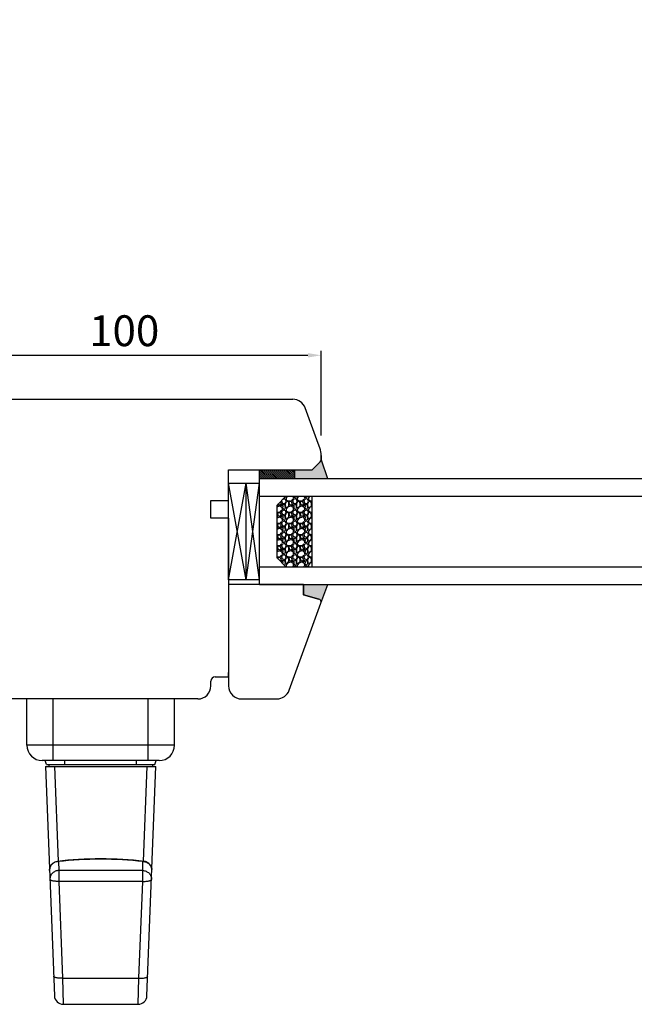
# Model space of a CAD drawing. Units: millimetres. Extents: x 319 to 136514, y -12 to 21803.
# Drawn here: x 9615 to 9754, y 13220 to 13443 of the extents above; entities that cross this region are included whole.
import ezdxf

# ---------------------------------------------------------------- set-up
doc = ezdxf.new("R2010")
doc.units = ezdxf.units.MM
doc.linetypes.add('DASHED', pattern=[15, 7, -8])
for name, color, linetype in [('1', 7, 'Continuous'), ('92830500000_BL680', 7, 'Continuous'), ('93114001000_M_BL679', 7, 'Continuous'), ('93790901000_BL681', 7, 'Continuous'), ('listwa', 5, 'Continuous'), ('P', 7, 'Continuous'), ('skrzydło', 1, 'Continuous')]:
    doc.layers.add(name, color=color, linetype=linetype)
doc.layers.add('wymiar', color=7, linetype='Continuous', lineweight=13)
doc.styles.get("Standard").update_dxf_attribs({"font": 'arial.ttf'})
doc.dimstyles.new('główny', dxfattribs={"dimtxt": 7, "dimasz": 3, "dimexe": 1, "dimexo": 5, "dimgap": 2, "dimtad": 1, "dimdec": 1, "dimrnd": 0.05, "dimdsep": 46, "dimtxsty": 'Standard', "dimcen": 1.5, "dimclrd": 5, "dimclre": 5, "dimclrt": 1, "dimadec": 1, "dimazin": 2, "dimtfac": 1, "dimtdec": 1, "dimtofl": 0, "dimtmove": 0, "dimatfit": 3, "dimfxl": 1, "dimtolj": 1, "dimtzin": 0, "dimarcsym": 0})

# ---------------------------------------------------------------- blocks, each defined once
blk = doc.blocks.new('*D254')
at = {"layer": 'Defpoints', "color": 0, "transparency": 16777216}
for p in [(9682.89, 13367.23), (9582.89, 13355.25), (9682.89, 13344.02)]:
    blk.add_point(p, dxfattribs=at)
at = {"layer": 'wymiar', "color": 5, "lineweight": -2, "transparency": 16777216}
for p, q in [((9582.89, 13360.25), (9582.89, 13368.23)), ((9682.89, 13349.02), (9682.89, 13368.23))]:
    blk.add_line(p, q, dxfattribs=at)
at = {"layer": 'wymiar', "color": 5, "linetype": 'Continuous', "lineweight": -2, "transparency": 16777216}
blk.add_line((9585.89, 13367.23), (9679.89, 13367.23), dxfattribs=at)
at = {"layer": 'wymiar', "color": 5, "transparency": 16777216}
for points in [[(9585.89, 13367.73), (9585.89, 13366.73), (9582.89, 13367.23)], [(9679.89, 13367.73), (9679.89, 13366.73), (9682.89, 13367.23)]]:
    blk.add_solid(points, dxfattribs=at)
at = {"layer": 'wymiar', "color": 1, "transparency": 16777216, "insert": (9638.23, 13372.81), "char_height": 7, "attachment_point": 5}
blk.add_mtext('\\A1;100', dxfattribs=at)
blk = doc.blocks.new('*D248')
at = {"layer": 'Defpoints', "color": 0, "transparency": 16777216}
for p in [(10580.39, 13481.97), (10580.39, 13453.2), (9580.39, 13355.25)]:
    blk.add_point(p, dxfattribs=at)
at = {"layer": 'P', "color": 5, "lineweight": -2, "transparency": 16777216}
for p, q in [((9580.39, 13360.25), (9580.39, 13482.97)), ((10580.39, 13458.2), (10580.39, 13482.97))]:
    blk.add_line(p, q, dxfattribs=at)
at = {"layer": 'P', "color": 5, "linetype": 'Continuous', "lineweight": -2, "transparency": 16777216}
blk.add_line((9583.39, 13481.97), (10577.39, 13481.97), dxfattribs=at)
at = {"layer": 'P', "color": 5, "transparency": 16777216}
for points in [[(9583.39, 13482.47), (9583.39, 13481.47), (9580.39, 13481.97)], [(10577.39, 13482.47), (10577.39, 13481.47), (10580.39, 13481.97)]]:
    blk.add_solid(points, dxfattribs=at)
at = {"layer": 'P', "color": 1, "transparency": 16777216, "insert": (10080.39, 13522.29), "char_height": 75, "attachment_point": 5}
blk.add_mtext('\\A1;W3 = 1000', dxfattribs=at)

msp = doc.modelspace()

# ---------------------------------------------------------------- hatches: boundary and pattern name
at = {"layer": '1'}
h = msp.add_hatch(dxfattribs=at)
h.set_pattern_fill('ANSI31', scale=0.1, angle=90)
h.set_pattern_definition([(135, (12695.14543, 16656.37402), (-0.224506403, -0.224506403), [])])
h.paths.add_polyline_path([(9668.89, 13339.25), (9668.89, 13341.25), (9676.89, 13341.25), (9676.89, 13339.25)])
h = msp.add_hatch(dxfattribs=at)
h.set_pattern_fill('GRAVEL', scale=0.1, angle=-90, style=0)
h.set_pattern_definition([(221.9872, (9560.13372, 13810.91466), (-22.86002809, -20.320017266), [0.341721, -33.8305]), (265.0303, (9559.87972, 13810.68606), (2.539982075, 30.480049306), [0.586405, -58.054]), (317.4896, (9559.82892, 13810.10186), (-27.940027292, 25.39998152), [0.413482, -40.9347]), (182.7263, (9559.19392, 13809.11126), (50.799983653, 2.53998897), [0.534005, -52.8664]), (157.1663, (9558.66052, 13809.08586), (30.48001733, -12.700036056), [0.523634, -51.8398]), (92.7263, (9558.17792, 13809.28906), (2.53998897, -50.799983653), [0.534005, -52.8664]), (52.3058, (9558.15252, 13809.82246), (-25.399977357, -33.020020861), [0.706194, -69.9131]), (17.7447, (9558.58432, 13810.38126), (55.880016206, 17.780035565), [0.66672, -66.0053]), (328.5704, (9559.21932, 13810.58446), (33.01996116, -20.320005235), [0.535813, -53.0455]), (274.7636, (9559.67652, 13810.30506), (-2.53997616, 27.93997805), [0.611713, -29.9739]), (227.6026, (9559.72732, 13809.69546), (-27.93996365, -30.480000917), [0.791078, -78.3168]), (311.1859, (9559.16852, 13811.62586), (15.23997656, -17.77998867), [0.270005, -26.7306]), (278.5308, (9559.34632, 13811.42266), (-5.0800128, 33.019949596), [0.513682, -50.8546]), (225, (9559.4225, 13810.9147), (-2.539998, -4e-16), [0.359209, -3.23289]), (246.8014, (9559.7273, 13810.73686), (5.08002227, 12.70004283), [0.193441, -19.1506]), (158.1986, (9559.6511, 13810.55906), (7.6200049, -2.5400018), [0.273566, -13.4048]), (59.0362, (9559.3971, 13810.66066), (5.08000396, 7.61999195), [0.44432, -14.3663]), (288.4349, (9559.6257, 13811.04166), (-2.5399962, 5.0800023), [0.321287, -7.7109]), (73.6105, (9559.65112, 13809.08586), (7.61998415, 25.400014014), [0.450088, -44.5588]), (19.6538, (9559.77812, 13809.51766), (-27.93996049, -10.15997169), [0.377599, -37.3822]), (156.8014, (9560.1337, 13811.04166), (12.70004283, -5.08002227), [0.38688, -18.9572]), (106.3895, (9559.77812, 13811.19406), (7.61998415, -25.400014014), [0.450088, -44.5588]), (110.556, (9558.07632, 13809.08586), (5.07999384, -12.70001576), [0.434035, -21.2677]), (155.2249, (9557.92392, 13809.49226), (27.939987026, -12.699970404), [0.363672, -36.0036]), (23.1986, (9557.5937, 13811.06706), (12.70004283, 5.08002227), [0.38688, -18.9572]), (72.646, (9557.94932, 13811.21946), (-10.159984676, -33.02000178), [0.425783, -42.1524]), (20.556, (9557.59372, 13809.82246), (-12.70001576, -5.07999384), [0.217018, -21.4848]), (348.6901, (9557.5937, 13810.91466), (10.15996746, -2.53998746), [0.129515, -12.822]), (284.0362, (9557.7207, 13810.88926), (-2.5399956, 7.62000535), [0.523634, -9.94905]), (263.991, (9557.84772, 13810.38126), (2.53999407, 25.399962544), [0.485267, -48.0414]), (146.3099, (9559.1685, 13810.66066), (5.0799951, -2.5400009), [0.366324, -8.79178]), (96.8428, (9558.86372, 13810.86386), (-5.080022752, 43.180017857), [0.639557, -63.316]), (29.0546, (9558.78752, 13811.49886), (-17.77995761, -10.15997637), [0.261508, -25.8894]), (360, (9559.016, 13811.6259), (2.54, -2.54), [0.1524, -2.3876]), (329.7436, (9557.92392, 13810.33046), (-17.77999103, 10.15997847), [0.352867, -34.9339]), (41.9872, (9558.22872, 13810.15266), (22.86002809, 20.320017266), [0.683443, -33.4888]), (90, (9558.7367, 13810.6099), (2.54, 2.54), [0.6604, -1.8796]), (124.6952, (9558.73672, 13811.27026), (17.78000169, -25.39995599), [0.40161, -39.7593]), (195.9454, (9558.5081, 13811.60046), (-10.1600242, -2.54000648), [0.369829, -18.1217]), (242.354, (9558.15252, 13811.49886), (-25.400015975, -48.25998305), [0.602145, -59.6125]), (274.5739, (9557.87312, 13810.96546), (2.539987711, -33.020007605), [0.637029, -63.0658]), (274.5739, (9557.87312, 13810.96546), (2.539987711, -33.020007605), [0.637029, -63.0658])])
h.paths.add_polyline_path([(9672.89, 13321.25), (9674.89, 13319.25), (9680.89, 13319.25), (9680.89, 13335.25), (9674.89, 13335.25), (9672.89, 13333.25)])
at = {"layer": 'wymiar'}
h = msp.add_hatch(color=7, dxfattribs=at)
h.dxf.hatch_style = 1
h.paths.add_polyline_path([(9684.35, 13339.25), (9682.89, 13343.54, -0.198912), (9682.69, 13343.05), (9680.89, 13341.25), (9676.89, 13341.25), (9676.89, 13339.25)])
h.paths.add_polyline_path([(9682.37, 13311.93, -0.339454), (9682.89, 13311.25, -0.087181), (9682.85, 13311.01), (9684.39, 13315.25), (9678.89, 13315.25), (9678.89, 13312.86)])

# ---------------------------------------------------------------- linework, layer by layer
at = {"layer": '1', "color": 7}
for p, q in [((9682.89, 13343.54), (9684.35, 13339.25)), ((9668.89, 13339.25), (9668.89, 13341.25)), ((9668.89, 13339.25), (9668.89, 13341.25)), ((9676.89, 13339.25), (9676.89, 13341.25)), ((9676.89, 13339.25), (9676.89, 13341.25)), ((9661.89, 13338.25), (9668.89, 13338.25)), ((9665.89, 13316.25), (9661.89, 13338.25)), ((9661.89, 13316.25), (9665.89, 13338.25)), ((9665.89, 13316.25), (9665.89, 13338.25)), ((9665.89, 13316.25), (9668.89, 13338.25)), ((9668.89, 13316.25), (9665.89, 13338.25)), ((9668.89, 13339.25), (10544.39, 13339.25)), ((9668.89, 13315.25), (9668.89, 13339.25)), ((9668.89, 13335.25), (10544.39, 13335.25)), ((9672.89, 13333.25), (9674.89, 13335.25)), ((9680.89, 13319.25), (9680.89, 13335.25)), ((9672.89, 13321.25), (9672.89, 13333.25)), ((9674.89, 13319.25), (9672.89, 13321.25)), ((9668.89, 13319.25), (10544.39, 13319.25)), ((9668.89, 13316.25), (9661.89, 13316.25)), ((9668.89, 13315.25), (10544.39, 13315.25)), ((9682.85, 13311.01), (9684.39, 13315.25)), ((9682.85, 13311.01), (9684.39, 13315.25))]:
    msp.add_line(p, q, dxfattribs=at)
at = {"layer": '1', "color": 7, "linetype": 'Continuous'}
for p, q in [((9661.89, 13334.25), (9661.89, 13337.25)), ((9661.89, 13330.25), (9661.89, 13329.25)), ((9661.89, 13329.25), (9661.89, 13324.25)), ((9661.89, 13324.25), (9661.89, 13319.25)), ((9661.89, 13294.25), (9661.89, 13295.25))]:
    msp.add_line(p, q, dxfattribs=at)
at = {"layer": '92830500000_BL680', "color": 7, "linetype": 'Continuous'}
for p, q in [((9620.61, 13274.35), (9620.28, 13275.25)), ((9645.18, 13274.35), (9645.5, 13275.25)), ((9620.61, 13274.35), (9645.18, 13274.35)), ((9621.14, 13274.35), (9621.14, 13273.95)), ((9644.64, 13274.35), (9644.64, 13273.95))]:
    msp.add_line(p, q, dxfattribs=at)
at = {"layer": '92830500000_BL680', "color": 9, "linetype": 'Continuous'}
for p, q in [((9624.74, 13274.35), (9624.74, 13275.25)), ((9641.04, 13274.35), (9641.04, 13275.25))]:
    msp.add_line(p, q, dxfattribs=at)
at = {"layer": '93114001000_M_BL679', "color": 7, "linetype": 'Continuous'}
for p, q in [((9620.39, 13273.95), (9645.39, 13273.95)), ((9620.39, 13273.95), (9622.39, 13221.87)), ((9643.39, 13221.87), (9645.39, 13273.95)), ((9624.24, 13252.52), (9623.06, 13252.39)), ((9624.39, 13219.95), (9641.39, 13219.95))]:
    msp.add_line(p, q, dxfattribs=at)
at = {"layer": '93114001000_M_BL679', "color": 9, "linetype": 'Continuous'}
for p, q in [((9622.4, 13273.95), (9623.23, 13252.41)), ((9643.38, 13273.95), (9642.55, 13252.41)), ((9621.32, 13250.72), (9621.3, 13250.53)), ((9623.1, 13252.33), (9622.9, 13252.3)), ((9623.06, 13252.39), (9623.06, 13252.39)), ((9623.3, 13252.34), (9623.1, 13252.33)), ((9623.3, 13252.34), (9623.38, 13250.29)), ((9642.41, 13250.29), (9623.38, 13250.29)), ((9623.38, 13250.29), (9623.38, 13247.85)), ((9642.41, 13250.29), (9642.48, 13252.34)), ((9642.41, 13247.85), (9642.41, 13250.29)), ((9642.48, 13252.34), (9642.68, 13252.33)), ((9642.41, 13247.85), (9623.38, 13247.85)), ((9623.38, 13247.85), (9624.22, 13225.88)), ((9641.56, 13225.88), (9642.41, 13247.85)), ((9624.22, 13225.88), (9641.56, 13225.88)), ((9624.22, 13225.88), (9624.39, 13219.95)), ((9641.39, 13219.95), (9641.56, 13225.88))]:
    msp.add_line(p, q, dxfattribs=at)
for points in [[(9642.48, 13252.34), (9641.35, 13252.47), (9640.19, 13252.58), (9639, 13252.67), (9637.8, 13252.75), (9636.59, 13252.81), (9635.36, 13252.85), (9634.13, 13252.87), (9632.89, 13252.88), (9631.66, 13252.87), (9630.42, 13252.85), (9629.2, 13252.81), (9627.98, 13252.75), (9626.78, 13252.67), (9625.6, 13252.58), (9624.44, 13252.47), (9623.3, 13252.34)], [(9622.9, 13252.3), (9622.7, 13252.25), (9622.52, 13252.18), (9622.33, 13252.1), (9622.16, 13252), (9622, 13251.88), (9621.86, 13251.74), (9621.73, 13251.6), (9621.61, 13251.44), (9621.51, 13251.27), (9621.43, 13251.09), (9621.37, 13250.91), (9621.32, 13250.72)], [(9623.38, 13250.29), (9623.18, 13250.28), (9622.98, 13250.25), (9622.78, 13250.21), (9622.59, 13250.14), (9622.41, 13250.05), (9622.24, 13249.95), (9622.08, 13249.83), (9621.94, 13249.7), (9621.8, 13249.55), (9621.69, 13249.39), (9621.59, 13249.22), (9621.51, 13249.05), (9621.45, 13248.86), (9621.4, 13248.67), (9621.38, 13248.48), (9621.38, 13248.29)], [(9623.3, 13252.34), (9623.22, 13252.38), (9623.14, 13252.39), (9623.06, 13252.39)], [(9642.41, 13250.29), (9642.61, 13250.28), (9642.8, 13250.25), (9643, 13250.21), (9643.19, 13250.14), (9643.37, 13250.05), (9643.54, 13249.95), (9643.7, 13249.83), (9643.85, 13249.7), (9643.98, 13249.55), (9644.09, 13249.39), (9644.19, 13249.23), (9644.27, 13249.05), (9644.34, 13248.86), (9644.38, 13248.67), (9644.4, 13248.48), (9644.4, 13248.29)], [(9642.48, 13252.34), (9642.57, 13252.38), (9642.65, 13252.39), (9642.72, 13252.39)], [(9642.68, 13252.33), (9642.88, 13252.3), (9643.08, 13252.25), (9643.27, 13252.18), (9643.45, 13252.1), (9643.62, 13252), (9643.78, 13251.88), (9643.92, 13251.75), (9644.06, 13251.6), (9644.17, 13251.44), (9644.27, 13251.27), (9644.35, 13251.09), (9644.41, 13250.91), (9644.46, 13250.72), (9644.48, 13250.53)], [(9623.38, 13247.85), (9623.18, 13247.84), (9622.99, 13247.84), (9622.8, 13247.85), (9622.62, 13247.86), (9622.44, 13247.87), (9622.27, 13247.89), (9622.12, 13247.92), (9621.97, 13247.94), (9621.84, 13247.98), (9621.72, 13248.01), (9621.62, 13248.05), (9621.54, 13248.1), (9621.47, 13248.14), (9621.42, 13248.19), (9621.39, 13248.24), (9621.38, 13248.29)], [(9642.41, 13247.85), (9642.6, 13247.84), (9642.79, 13247.84), (9642.98, 13247.85), (9643.17, 13247.86), (9643.34, 13247.87), (9643.51, 13247.89), (9643.67, 13247.92), (9643.81, 13247.94), (9643.94, 13247.98), (9644.06, 13248.01), (9644.16, 13248.05), (9644.25, 13248.1), (9644.31, 13248.14), (9644.36, 13248.19), (9644.39, 13248.24), (9644.4, 13248.29)], [(9624.22, 13225.88), (9624, 13225.88), (9623.78, 13225.88), (9623.57, 13225.89), (9623.36, 13225.9), (9623.16, 13225.92), (9622.98, 13225.95), (9622.82, 13225.98), (9622.67, 13226.02), (9622.54, 13226.06), (9622.43, 13226.11), (9622.34, 13226.16), (9622.28, 13226.21), (9622.24, 13226.26), (9622.22, 13226.32)], [(9641.56, 13225.88), (9641.78, 13225.88), (9642, 13225.88), (9642.22, 13225.89), (9642.42, 13225.9), (9642.62, 13225.92), (9642.8, 13225.95), (9642.97, 13225.98), (9643.12, 13226.02), (9643.25, 13226.06), (9643.36, 13226.11), (9643.44, 13226.16), (9643.51, 13226.21), (9643.54, 13226.26), (9643.56, 13226.32)]]:
    msp.add_lwpolyline(points, dxfattribs=at)
at = {"layer": '93114001000_M_BL679', "color": 7, "linetype": 'Continuous'}
for points in [[(9642.72, 13252.39), (9641.55, 13252.52), (9640.35, 13252.64), (9639.14, 13252.73), (9637.91, 13252.81), (9636.66, 13252.87), (9635.41, 13252.92), (9634.15, 13252.94), (9632.89, 13252.95), (9631.63, 13252.94), (9630.37, 13252.92), (9629.12, 13252.87), (9627.88, 13252.81), (9626.65, 13252.73), (9625.43, 13252.64), (9624.24, 13252.52)], [(9621.3, 13250.33), (9621.3, 13250.55), (9621.33, 13250.75), (9621.37, 13250.95), (9621.44, 13251.14), (9621.52, 13251.32), (9621.62, 13251.5), (9621.74, 13251.66), (9621.88, 13251.82), (9622.03, 13251.96), (9622.2, 13252.08), (9622.38, 13252.18), (9622.57, 13252.27), (9622.77, 13252.34), (9622.99, 13252.38), (9623.06, 13252.39)], [(9644.48, 13250.33), (9644.48, 13250.53), (9644.46, 13250.73), (9644.42, 13250.93), (9644.35, 13251.12), (9644.27, 13251.31), (9644.17, 13251.48), (9644.05, 13251.65), (9643.92, 13251.8), (9643.77, 13251.94), (9643.6, 13252.07), (9643.42, 13252.17), (9643.24, 13252.26), (9643.04, 13252.33), (9642.83, 13252.38), (9642.72, 13252.39)]]:
    msp.add_lwpolyline(points, dxfattribs=at)
for centre, start, end in [((9624.39, 13221.95), 182.2026, 270), ((9641.39, 13221.95), 270, 357.7973)]:
    msp.add_arc(centre, 2, start, end, dxfattribs=at)
at = {"layer": '93790901000_BL681', "color": 7, "linetype": 'Continuous'}
for p, q in [((9616.14, 13278.75), (9616.14, 13289.25)), ((9649.64, 13278.75), (9649.64, 13289.25)), ((9646.14, 13275.25), (9619.64, 13275.25))]:
    msp.add_line(p, q, dxfattribs=at)
at = {"layer": '93790901000_BL681', "color": 9, "linetype": 'Continuous'}
for p, q in [((9622.14, 13275.25), (9622.14, 13289.25)), ((9643.64, 13275.25), (9643.64, 13289.25)), ((9649.64, 13278.75), (9616.14, 13278.75))]:
    msp.add_line(p, q, dxfattribs=at)
at = {"layer": '93790901000_BL681', "color": 7, "linetype": 'Continuous'}
for centre, start, end in [((9619.64, 13278.75), 180, 270), ((9646.14, 13278.75), 270, 0)]:
    msp.add_arc(centre, 3.5, start, end, dxfattribs=at)
at = {"layer": 'listwa', "linetype": 'Continuous'}
for p, q in [((9661.89, 13315.25), (9661.89, 13292.25)), ((9678.89, 13315.25), (9661.89, 13315.25)), ((9678.89, 13312.86), (9678.89, 13315.25)), ((9678.89, 13315.25), (9678.89, 13312.86)), ((9678.89, 13315.25), (9678.89, 13312.86)), ((9678.89, 13315.25), (9678.89, 13312.86)), ((9682.37, 13311.93), (9678.89, 13312.86)), ((9678.89, 13312.86), (9682.37, 13311.93)), ((9678.89, 13312.86), (9682.37, 13311.93)), ((9678.89, 13312.86), (9682.37, 13311.93)), ((9675.65, 13291.22), (9682.85, 13311.01))]:
    msp.add_line(p, q, dxfattribs=at)
at = {"layer": 'listwa'}
msp.add_line((9664.89, 13289.25), (9672.83, 13289.25), dxfattribs=at)
at = {"layer": 'listwa', "linetype": 'Continuous'}
for centre, radius, start, end in [((9682.19, 13311.25), 0.7, 0, 75), ((9682.19, 13311.25), 0.7, 0, 75), ((9682.19, 13311.25), 0.7, 340, 0), ((9682.19, 13311.25), 0.7, 340, 0), ((9664.89, 13292.25), 3, 180, 270), ((9672.83, 13292.25), 3, 270, 340)]:
    msp.add_arc(centre, radius, start, end, dxfattribs=at)
at = {"layer": 'skrzydło', "linetype": 'Continuous'}
for p, q in [((9682.21, 13347.25), (9679.29, 13355.28)), ((9682.59, 13346.2), (9682.21, 13347.25)), ((9682.89, 13343.54), (9682.89, 13344.49)), ((9682.69, 13343.05), (9680.89, 13341.25)), ((9661.89, 13337.25), (9661.89, 13341.25)), ((9661.89, 13341.25), (9680.89, 13341.25)), ((9657.89, 13334.25), (9661.89, 13334.25)), ((9657.89, 13330.25), (9657.89, 13334.25)), ((9661.89, 13330.25), (9657.89, 13330.25)), ((9661.89, 13319.25), (9661.89, 13311.25)), ((9661.89, 13319.25), (9661.89, 13294.25)), ((9657.89, 13292.25), (9657.89, 13293.25)), ((9658.89, 13294.25), (9661.89, 13294.25)), ((9659.89, 13294.25), (9661.89, 13294.25))]:
    msp.add_line(p, q, dxfattribs=at)
at = {"layer": 'skrzydło', "linetype": 'DASHED'}
for p, q in [((9682.89, 13344.49), (9682.89, 13343.54)), ((9680.89, 13341.25), (9682.69, 13343.05))]:
    msp.add_line(p, q, dxfattribs=at)
at = {"layer": 'skrzydło'}
msp.add_line((9661.89, 13316.25), (9661.89, 13338.25), dxfattribs=at)
at = {"layer": 'skrzydło', "ltscale": 10}
msp.add_line((9654.89, 13289.25), (9584.89, 13289.25), dxfattribs=at)
msp.add_lwpolyline([(9584.89, 13357.25), (9676.47, 13357.25)], dxfattribs=at)
at = {"layer": 'skrzydło', "linetype": 'Continuous'}
for centre, radius, start, end in [((9676.47, 13354.25), 3, 20, 90), ((9677.89, 13344.49), 5, 0, 20), ((9682.19, 13343.54), 0.7, 315, 0), ((9658.89, 13293.25), 1, 90, 180), ((9654.89, 13292.25), 3, 270, 0)]:
    msp.add_arc(centre, radius, start, end, dxfattribs=at)

# ---------------------------------------------------------------- dimensions: what is measured, and where the dimension line sits
at = {"layer": 'P'}
dim = msp.add_linear_dim(base=(10580.39, 13481.97), p1=(9580.39, 13355.25), p2=(10580.39, 13453.2), text='W3 = <>', dimstyle='główny', override={"dimtxt": 75}, dxfattribs=at)
dim.commit()
dim.dimension.update_dxf_attribs({"geometry": '*D248', "text_midpoint": (10080.39, 13522.29)})
at = {"layer": 'wymiar'}
dim = msp.add_linear_dim(base=(9682.89, 13367.23), p1=(9582.89, 13355.25), p2=(9682.89, 13344.02), dimstyle='główny', dxfattribs=at)
dim.commit()
dim.dimension.update_dxf_attribs({"geometry": '*D254', "text_midpoint": (9638.23, 13367.23), "dimtype": 160})

doc.saveas('drawing.dxf')
